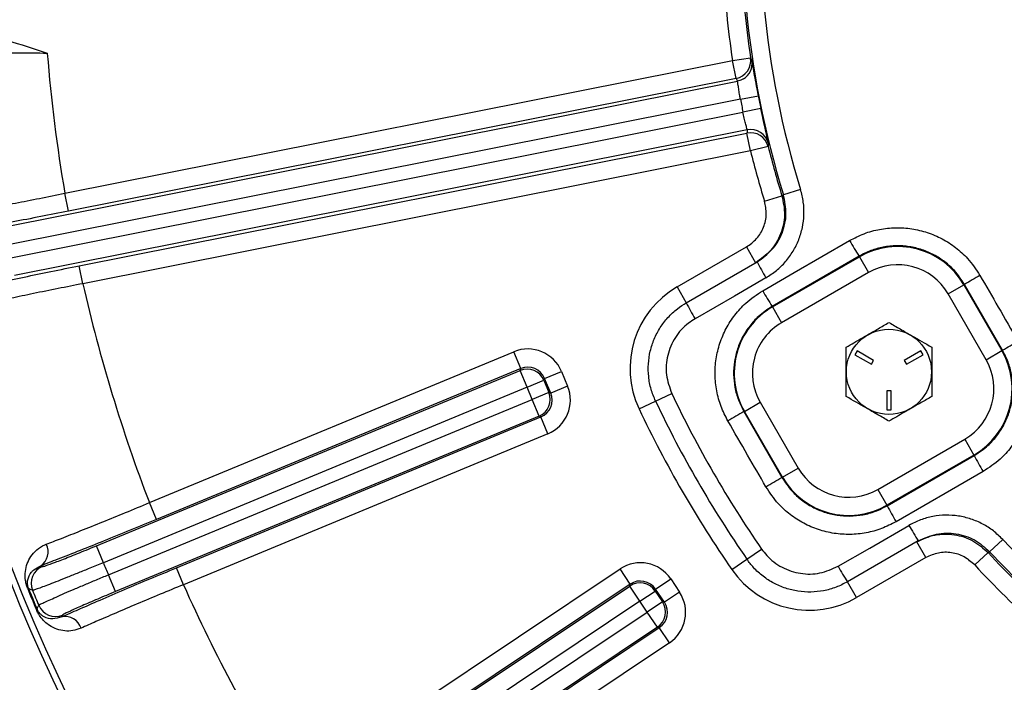
# Model space of a CAD drawing. Units: inches. Extents: x 0 to 16.8, y 0 to 10.8.
# Drawn here: x 9.4 to 9.7, y 2.5 to 2.8 of the extents above; entities that cross this region are included whole.
import ezdxf

# ---------------------------------------------------------------- set-up
doc = ezdxf.new("R2010")
doc.units = ezdxf.units.IN
doc.header["$MEASUREMENT"] = 0

msp = doc.modelspace()

# ---------------------------------------------------------------- linework, layer by layer
at = {"color": 7, "linetype": 'Continuous', "lineweight": 25}
for p, q in [((9.4148841725, 2.6955940822), (9.6344124654, 2.7392609746)), ((9.6344124654, 2.7392609746), (9.6403469124, 2.7401439228)), ((9.6355826063, 2.7333782795), (9.6344124654, 2.7392609746)), ((9.3951041954, 2.6845212033), (9.6360602951, 2.7324503515)), ((9.6355826063, 2.7333782795), (9.4160543133, 2.689711387)), ((9.6370221463, 2.7265262249), (9.3962743363, 2.6786385081)), ((9.6370221463, 2.7265262249), (9.6429145989, 2.7276559422)), ((9.6437392489, 2.7235101464), (9.6378630085, 2.7222989251)), ((9.3971151985, 2.6744112083), (9.6378630085, 2.7222989251)), ((9.639241439, 2.7164576613), (9.3982853393, 2.6685285131)), ((9.4196269217, 2.6717506716), (9.6391552147, 2.715417564)), ((9.6403253555, 2.7095348689), (9.6391552147, 2.715417564)), ((9.6461459593, 2.7109901457), (9.6403253555, 2.7095348689)), ((9.6403253555, 2.7095348689), (9.4207970625, 2.6658679764)), ((9.6568058176, 2.696844854), (9.6511732555, 2.6951053304)), ((9.4160543133, 2.689711387), (9.4148841725, 2.6955940822)), ((9.6449323081, 2.6930472832), (9.6506642123, 2.6948200022)), ((9.6506642123, 2.6948200022), (9.6511732555, 2.6951053304)), ((9.616216723, 2.6647865201), (9.639012303, 2.6779475543)), ((9.639012303, 2.6779475543), (9.642012303, 2.6727514019)), ((9.676023006, 2.6749161422), (9.6474516307, 2.6584032159)), ((9.6475523506, 2.6582287639), (9.6761311889, 2.6747287639)), ((9.676023006, 2.6749161422), (9.6761311889, 2.6747287639)), ((9.6761311889, 2.6747287639), (9.6791301609, 2.669534392)), ((9.4207970625, 2.6658679764), (9.4196269217, 2.6717506716)), ((9.619216723, 2.6595903677), (9.6425155298, 2.67304194)), ((9.6791301609, 2.669534392), (9.6505513226, 2.653034392)), ((9.616216723, 2.6647865201), (9.619216723, 2.6595903677)), ((9.7052964578, 2.6625231539), (9.7104908296, 2.6655221259)), ((9.7106918332, 2.6656381754), (9.7104908296, 2.6655221259)), ((9.7104908296, 2.6655221259), (9.7229908296, 2.6438714908)), ((9.7231918332, 2.6439875403), (9.7106918332, 2.6656381754)), ((9.7177964578, 2.6408725188), (9.7052964578, 2.6625231539)), ((9.6474516307, 2.6584032159), (9.6475523506, 2.6582287639)), ((9.6475523506, 2.6582287639), (9.6505513226, 2.653034392)), ((9.4426868831, 2.5938401656), (9.5625191592, 2.6434763196)), ((9.564814473, 2.6379349419), (9.5625191592, 2.6434763196)), ((9.675414106, 2.643769826), (9.674664106, 2.6424707879)), ((9.674664106, 2.6424707879), (9.6800767648, 2.6393457879)), ((9.6808267648, 2.640644826), (9.675414106, 2.643769826)), ((9.6963147411, 2.643769826), (9.6909020823, 2.640644826)), ((9.6916520823, 2.6393457879), (9.6970647411, 2.6424707879)), ((9.6970647411, 2.6424707879), (9.6963147411, 2.643769826)), ((9.7177964578, 2.6408725188), (9.7229908296, 2.6438714908)), ((9.7231918332, 2.6439875403), (9.7229908296, 2.6438714908)), ((9.6800767648, 2.6393457879), (9.6808267648, 2.640644826)), ((9.6909020823, 2.640644826), (9.6916520823, 2.6393457879)), ((9.4252508723, 2.5796350639), (9.5645691021, 2.6373425642)), ((9.564814473, 2.6379349419), (9.4449821969, 2.5882987879)), ((9.5645691021, 2.6373425642), (9.564814473, 2.6379349419)), ((9.5668644159, 2.6318011866), (9.5645691021, 2.6373425642)), ((9.5726511645, 2.6346888781), (9.5781925421, 2.6369841918)), ((9.5781925421, 2.6369841918), (9.5801889595, 2.6321644138)), ((9.5668644159, 2.6318011866), (9.5724057936, 2.6340965003)), ((9.5726511645, 2.6346888781), (9.5724057936, 2.6340965003)), ((9.5724057936, 2.6340965003), (9.5740552041, 2.630114471)), ((9.5746475819, 2.6298691001), (9.5726511645, 2.6346888781)), ((9.5801889595, 2.6321644138), (9.5746475819, 2.6298691001)), ((9.5668644159, 2.6318011866), (9.4275461861, 2.5740936863)), ((9.5685138265, 2.6278191572), (9.5668644159, 2.6318011866)), ((9.5740552041, 2.630114471), (9.5685138265, 2.6278191572)), ((9.5740552041, 2.630114471), (9.5746475819, 2.6298691001)), ((9.6091204852, 2.6272434699), (9.6144489362, 2.6297657708)), ((9.6866144236, 2.630620307), (9.6851144236, 2.630620307)), ((9.6851144236, 2.630620307), (9.6851144236, 2.624370307)), ((9.6866144236, 2.624370307), (9.6866144236, 2.630620307)), ((9.4291955967, 2.5701116569), (9.5685138265, 2.6278191572)), ((9.5708091403, 2.6222777795), (9.5685138265, 2.6278191572)), ((9.6036973881, 2.6246763669), (9.6091204852, 2.6272434699)), ((9.6383457126, 2.6238691232), (9.6435400845, 2.6268680951)), ((9.6435400845, 2.6268680951), (9.6560400845, 2.60521746)), ((9.6381825667, 2.6237749308), (9.6383457126, 2.6238691232)), ((9.6381825667, 2.6237749308), (9.6506825667, 2.6021242957)), ((9.6508457126, 2.6022184881), (9.6383457126, 2.6238691232)), ((9.6851144236, 2.624370307), (9.6866144236, 2.624370307)), ((9.5708091403, 2.6222777795), (9.4314909104, 2.5645702792)), ((9.4515692419, 2.5723962547), (9.571401518, 2.6220324086)), ((9.571401518, 2.6220324086), (9.5708091403, 2.6222777795)), ((9.5736968318, 2.616491031), (9.571401518, 2.6220324086)), ((9.5736968318, 2.616491031), (9.4538645556, 2.566854877)), ((9.6822063814, 2.5982062219), (9.7107852197, 2.6147062219)), ((9.7107852197, 2.6147062219), (9.7137841917, 2.6095118501)), ((9.7137841917, 2.6095118501), (9.6852053533, 2.5930118501)), ((9.7138923746, 2.6093244718), (9.7137841917, 2.6095118501)), ((9.6853060733, 2.5928373981), (9.7138923746, 2.6093244718)), ((9.6508457126, 2.6022184881), (9.6560400845, 2.60521746)), ((9.6506825667, 2.6021242957), (9.6508457126, 2.6022184881)), ((9.6822063814, 2.5982062219), (9.6852053533, 2.5930118501)), ((9.4449821969, 2.5882987879), (9.4426868831, 2.5938401656)), ((9.6853060733, 2.5928373981), (9.6852053533, 2.5930118501)), ((9.6955155298, 2.5812432472), (9.672216723, 2.5677916749)), ((9.698012303, 2.5757565567), (9.695012303, 2.5809527091)), ((9.7189518492, 2.5777093625), (9.7232746019, 2.5817175425)), ((9.4275461861, 2.5740936863), (9.4252508723, 2.5796350639)), ((9.6391553689, 2.5752215253), (9.6440039711, 2.5785749488)), ((9.7184502261, 2.5774111823), (9.7140490544, 2.573333567)), ((9.7189518492, 2.5777093625), (9.7184502261, 2.5774111823)), ((9.6342206439, 2.571808537), (9.6391553689, 2.5752215253)), ((9.698012303, 2.5757565567), (9.675216723, 2.5625955224)), ((9.4069524416, 2.5730514506), (9.4075195, 2.5728149174)), ((9.4538645556, 2.566854877), (9.4515692419, 2.5723962547)), ((9.4896102648, 2.4999793589), (9.5974564641, 2.5720398854)), ((9.6007887432, 2.5670527773), (9.5974564641, 2.5720398854)), ((9.4314909104, 2.5645702792), (9.4291955967, 2.5701116569)), ((9.6091081305, 2.5653979482), (9.6140952386, 2.5687302274)), ((9.6140952386, 2.5687302274), (9.6169935874, 2.5643925418)), ((9.675216723, 2.5625955224), (9.672216723, 2.5677916749)), ((9.4029736603, 2.565549678), (9.4027102628, 2.5654425113)), ((9.4752805599, 2.4826456073), (9.6006636542, 2.5664239124)), ((9.6007887432, 2.5670527773), (9.4929425439, 2.4949922507)), ((9.6006636542, 2.5664239124), (9.6007887432, 2.5670527773)), ((9.6039959333, 2.5614368043), (9.6006636542, 2.5664239124)), ((9.6039959333, 2.5614368043), (9.6089830415, 2.5647690834)), ((9.6091081305, 2.5653979482), (9.6089830415, 2.5647690834)), ((9.6089830415, 2.5647690834), (9.6113776145, 2.5611853517)), ((9.6120064793, 2.5610602627), (9.6091081305, 2.5653979482)), ((9.6169935874, 2.5643925418), (9.6120064793, 2.5610602627)), ((9.6039959333, 2.5614368043), (9.478612839, 2.4776584991)), ((9.6063905063, 2.5578530725), (9.6039959333, 2.5614368043)), ((9.6113776145, 2.5611853517), (9.6063905063, 2.5578530725)), ((9.6113776145, 2.5611853517), (9.6120064793, 2.5610602627)), ((9.4055166424, 2.5586673116), (9.4057786708, 2.5587777835)), ((9.481007412, 2.4740747674), (9.6063905063, 2.5578530725)), ((9.6097227855, 2.5528659644), (9.6063905063, 2.5578530725)), ((9.414130365, 2.5568548775), (9.4138966484, 2.5562866525)), ((9.6097227855, 2.5528659644), (9.4843396912, 2.4690876592)), ((9.502505451, 2.4806803489), (9.6103516503, 2.5527408754)), ((9.6103516503, 2.5527408754), (9.6097227855, 2.5528659644)), ((9.6136839294, 2.5477537673), (9.6103516503, 2.5527408754)), ((9.6136839294, 2.5477537673), (9.5058377301, 2.4756932407))]:
    msp.add_line(p, q, dxfattribs=at)
at = {"color": 7, "linetype": 'Continuous', "lineweight": 25, "flags": 128}
for points in [[(9.6403469124, 2.7401439228), (9.6404952601, 2.7398592269), (9.6408217686, 2.7392348281)], [(9.6380141826, 2.7332130987), (9.6371540917, 2.7327789411), (9.6360602951, 2.7324503515)], [(9.6462367737, 2.7120117593), (9.6462080147, 2.7116918437), (9.6461459593, 2.7109901457)], [(9.6443556878, 2.6635580685), (9.6547434499, 2.6695623495), (9.6729264591, 2.6800725108)], [(9.6454181278, 2.6678073433), (9.6350276487, 2.6618077599), (9.6221197671, 2.6543546594)], [(9.7168096473, 2.6040645992), (9.7064158664, 2.5980707329), (9.6882223352, 2.5875788066)], [(9.6691339887, 2.572923639), (9.6795249938, 2.5789223047), (9.692433535, 2.5863742692)], [(9.4042629694, 2.5650036598), (9.403852864, 2.5651771989), (9.4029736603, 2.565549678)], [(9.4057786708, 2.5587777835), (9.4059456124, 2.5591903353), (9.4063042569, 2.5600755558)]]:
    msp.add_lwpolyline(points, dxfattribs=at)
at = {"color": 7, "linetype": 'Continuous', "lineweight": 25}
msp.add_circle((9.6858644236, 2.636870307), 0.013999999999999, dxfattribs=at)
for centre, radius, start, end in [((9.9426409558, 2.785120307), 0.305051006087091, 102.8375620728, 197.1624379272), ((9.9426409558, 2.785120307), 0.2991559489873296, 102.8375620728, 197.1624379272), ((9.9426409558, 2.785120307), 0.3116213738029158, 182.7874096832, 188.4625903168), ((9.9426409558, 2.785120307), 0.3056216022645291, 182.7874096832, 188.4625903168), ((9.9426409558, 2.785120307), 0.587342884470585, 184.0203816585, 240.1920179051), ((9.9426409558, 2.785120307), 0.585279202173207, 184.178216483, 244.7139746498), ((9.9426409558, 2.785120307), 0.5352963359244276, 184.6611896664, 189.6277399482), ((9.6344114975, 2.7392632767), 0.0060003906448516, 281.2547765151, 8.4394877449), ((9.9426409558, 2.785120307), 0.3111850304133774, 190.8532046939, 191.6467953061), ((9.9426409558, 2.785120307), 0.3051852588749925, 190.8532046939, 191.6467953061), ((9.6404115554, 2.7105724618), 0.0060003954809198, 13.8786964351, 101.2451059474), ((9.6403253422, 2.7095323716), 0.0060003906448489, 14.0605122551, 101.2452234849), ((9.9426409558, 2.785120307), 0.30562160226453, 194.0374096832, 197.1853872023), ((9.9426409558, 2.785120307), 0.311621373802915, 194.0374096832, 197.1853872023), ((9.7539400433, 2.7252155199), 0.0927420729637015, 209.1277607794, 212.8442825868), ((9.6887076903, 2.6529456245), 0.0251530027243236, 30, 120), ((9.7197314789, 2.7124363446), 0.0866846117133634, 207.0299842466, 210.9869889799), ((9.6887076903, 2.6529456245), 0.0191550587744698, 30, 120), ((10.6236438459, 1.0934202363), 1.818062327125817, 119.9570551745, 120.14278295), ((9.9426409558, 2.785120307), 0.5352963359244292, 192.8722600518, 200.9366220602), ((9.631716723, 2.6379397326), 0.0310000000000005, 120, 205.3312250659), ((9.7251591043, 2.7085805145), 0.0924997986268938, 209.1258930298, 212.8511543842), ((9.6963304453, 2.698924947), 0.0865663634996637, 207.0254618228, 210.9886610121), ((9.660128852, 2.6364456245), 0.0251530027243232, 120, 210), ((9.660128852, 2.6364456245), 0.0191550587744708, 120, 210), ((8.8180871637, 4.2207361458), 1.818062327751395, 299.85721705, 300.0429448255), ((9.7012076903, 2.6312949894), 0.0251530027243248, 300, 30), ((9.7012076903, 2.6312949894), 0.0191550587744708, 300, 30), ((9.5668618094, 2.6317948939), 0.0060027620765682, 22.5459701137, 112.4540298863), ((9.5685075338, 2.6278217637), 0.0060027620765689, 292.5459701137, 22.4540298863), ((9.9426409558, 2.785120307), 0.3631047144386241, 205.3312250659, 214.6687749341), ((9.9426409558, 2.785120307), 0.3689999999999987, 205.3312250659, 214.6687749341), ((9.9426409558, 2.785120307), 0.3749999999999994, 205.3312250659, 214.6687749341), ((10.9432407666, 0.3540414237), 2.618180111905646, 119.8981701817, 120.0317182509), ((9.7964114321, 2.6516529166), 0.0927420729631665, 207.1557174132, 210.8722392206), ((9.672628852, 2.6147949894), 0.0191550587744707, 210, 300), ((8.3375647894, 4.8672046042), 2.618180112365496, 299.9682817491, 300.1018298183), ((9.672628852, 2.6147949894), 0.0251530027243229, 210, 300), ((9.7676146253, 2.635045395), 0.092499798629531, 207.1488456158, 210.8741069702), ((9.7682400594, 2.6284170185), 0.0866846117114939, 209.0130110201, 212.9700157534), ((9.9426409558, 2.785120307), 0.2991559489873303, 222.8375620728, 303.6983073214), ((9.4039189008, 2.5776056002), 0.0054719876142605, 303.667774, 27.8980813346), ((9.9426409558, 2.785120307), 0.30562160226453, 222.8146127977, 233.4625903168), ((9.9426409558, 2.785120307), 0.3050510060870911, 222.8375620728, 297.6369897006), ((9.9426409558, 2.785120307), 0.5566460782269578, 202.278178477, 202.721821523), ((9.409821079, 2.5672709278), 0.0060027566036481, 112.5457080519, 202.191564001), ((9.659716723, 2.58944231), 0.0310000000000005, 214.6687749341, 300), ((9.7448383291, 2.6149068277), 0.0865663634990928, 209.0113389879, 212.9745381773), ((9.9426409558, 2.785120307), 0.3116213738029157, 222.8146127977, 233.4625903168), ((9.6039946045, 2.561430124), 0.0060027620765685, 33.7959701137, 123.7040298863), ((9.9426409558, 2.785120307), 0.5829095016548871, 202.1395864432, 202.8604135568), ((9.9426409558, 2.785120307), 0.5826251375926891, 202.1395864432, 202.8604135568), ((9.9426409558, 2.785120307), 0.5816375113513473, 202.2372720529, 202.7627279472), ((9.9426409558, 2.785120307), 0.5352963359244294, 204.0633779398, 212.1866220603), ((9.6063838261, 2.5578544013), 0.0060027620765696, 303.7959701137, 33.7040298863), ((9.4118376345, 2.5624025323), 0.0060027566036491, 202.808435999, 292.4542919481), ((9.4149718811, 2.5509213451), 0.0054719876142646, 17.1019186655, 101.332226)]:
    msp.add_arc(centre, radius, start, end, dxfattribs=at)
at = {"color": 8, "linetype": 'Continuous', "lineweight": 25}
msp.add_arc((9.6348896853, 2.7383352447), 0.0059999052862807, 301.3830956652, 8.6230404981, dxfattribs=at)
at = {"color": 7, "linetype": 'Continuous', "lineweight": 25}
for centre, major_axis, ratio, start_param, end_param in [((9.9213884028, 2.891964106), (-0.06728174592900693, 0.3382481784081421), 0.9428329737, 1.864317272488133, 1.867357798309265), ((9.9638935088, 2.678276508), (-0.06728174592903358, 0.3382481784081364), 0.9428329737, 1.274234855280533, 1.277275381101665), ((9.5671053351, 2.632382817), (-0.004595348993305492, -0.01109415386347256), 0.999315002, 2.356537106530546, 3.926648200649291), ((9.5671053351, 2.632382817), (0.002300821223455429, 0.005554673802261156), 0.9979482851, 5.498129760120402, 7.068240854238829), ((9.5690954569, 2.627578238), (-0.01109415386347301, 0.004595348993304604), 0.999315002, 2.356537106530501, 3.926648200649053), ((9.5690954569, 2.627578238), (0.005554673802262045, -0.002300821223455429), 0.9979482851, 5.498129760120422, 7.068240854238873), ((9.6041187529, 2.5620542599), (-0.002342688601228105, -0.01177749092270286), 0.999315002, 2.356537106530594, 3.926648200649216), ((9.6041187529, 2.5620542599), (0.001172948488026293, 0.005896810256084795), 0.9979482851, 5.498129760120334, 7.068240854238752), ((9.6070079619, 2.557730253), (-0.01177749092270197, 0.002342688601226772), 0.999315002, 2.356537106530515, 3.926648200648994), ((9.6070079619, 2.557730253), (0.005896810256086127, -0.001172948488027181), 0.9979482851, 5.49812976012031, 7.068240854238937)]:
    msp.add_ellipse(centre, major_axis=major_axis, ratio=ratio, start_param=start_param, end_param=end_param, dxfattribs=at)
for points, knots in [([(9.383816084167568, 2.747620306983404), (9.38582357939326, 2.74750534964951), (9.389875949007719, 2.747273294498959), (9.398361440796142, 2.745306985941359), (9.404699646387705, 2.743144201328769), (9.409095182206698, 2.741627155893021), (9.409115026455815, 2.741620306983403)], [0, 0, 0, 0, 0.2306727509419702, 0.4656405827707207, 0.9975875611462857, 1, 1, 1, 1]), ([(9.409115026455815, 2.741620306983403), (9.40580322248339, 2.741652087119423), (9.39971149832867, 2.741710543424158), (9.391085470170434, 2.741789431502065), (9.383479178090374, 2.741857015242595), (9.376537584003101, 2.741916884526089), (9.370575087523521, 2.741967034868673), (9.365669135468583, 2.742007439519065), (9.362577201671732, 2.742032488989827), (9.361305081398934, 2.742042709651293), (9.360890775672678, 2.742046038329141)], [0, 0, 0, 0, 0.1535675338347235, 0.2824717474317555, 0.415086522907278, 0.5436135652348135, 0.6758442399339771, 0.8041780383278297, 0.9362244578741463, 1, 1, 1, 1]), ([(9.637022146300298, 2.726526224947239), (9.636952471315094, 2.726911305327717), (9.636763048092277, 2.727958211423215), (9.636499785585144, 2.729594072366461), (9.636273370826267, 2.731135187484025), (9.63612108662892, 2.732205899511126), (9.63608055746418, 2.73236887349128), (9.636060295122522, 2.732450351471101)], [0, 0, 0, 0, 0.127076655380105, 0.345479364458823, 0.5637802523556811, 0.7819142432303667, 1, 1, 1, 1]), ([(9.642914598878225, 2.727655942225899), (9.64276618802348, 2.728428573216747), (9.64261405843368, 2.729220564044541), (9.642483587558267, 2.729940946228818), (9.642480398260128, 2.729958555626727)], [0, 0, 0, 0, 0.9755554783375835, 1, 1, 1, 1]), ([(9.64456959564115, 2.719583523949925), (9.644561135130704, 2.719621910609952), (9.64430624053494, 2.720778407284221), (9.644017960412684, 2.722167327497895), (9.643739248939687, 2.723510146404722)], [0, 0, 0, 0, 0.0331921923176513, 1, 1, 1, 1]), ([(9.639241438976295, 2.716457661344893), (9.639238731173245, 2.716490749521264), (9.63923135633975, 2.716580866781293), (9.639062966255985, 2.717257604838541), (9.638726611191904, 2.718574798212237), (9.63829737129475, 2.720321916882454), (9.638007783343776, 2.721639980475202), (9.637863008520847, 2.722298925098432)], [0, 0, 0, 0, 0.1266632565563682, 0.3449735488278273, 0.563376571670951, 0.7817171629226177, 1, 1, 1, 1]), ([(9.645418127761724, 2.667807343318673), (9.646592208751807, 2.668564989965349), (9.648940370750609, 2.670080283270727), (9.65193451741654, 2.673057123935579), (9.654414331856959, 2.676468936880113), (9.65629445211702, 2.68026140075122), (9.657503045527676, 2.684318126175704), (9.658014683228282, 2.688514643381397), (9.657849411856917, 2.692753959484063), (9.65715368233492, 2.695481222561454), (9.656805817601253, 2.696844853993017)], [0, 0, 0, 0, 0.1243531484446116, 0.2487062988632408, 0.3739251481382362, 0.4991440029351072, 0.6243521660929785, 0.7495603307497936, 0.8747801752126846, 1, 1, 1, 1]), ([(9.37842776670952, 2.688712029990673), (9.380296512528052, 2.689032907287857), (9.384091033251982, 2.689684454192701), (9.390958496192159, 2.690935515476557), (9.398493435946417, 2.692356240765498), (9.406576479130063, 2.693925080829523), (9.412088681117643, 2.695032472759773), (9.414884172466369, 2.69559408217968)], [0, 0, 0, 0, 0.1929766711616813, 0.3918424703331151, 0.5964827956755586, 0.7953578522173118, 1, 1, 1, 1]), ([(9.650664212317938, 2.694820002155997), (9.651095855311722, 2.69271496924997), (9.651959138128763, 2.688504918899925), (9.650494505228613, 2.682132378423544), (9.647232250762206, 2.676483118208443), (9.64374835507728, 2.673992497444083), (9.642012302969428, 2.672751401895059)], [0, 0, 0, 0, 0.2504213599777721, 0.5008408805461603, 0.75126515835987, 1, 1, 1, 1]), ([(9.642515529768273, 2.673041940022836), (9.644251414406256, 2.674282729683496), (9.647734898637367, 2.676772682715201), (9.650998305744794, 2.68241993131632), (9.65246527372195, 2.688790859464997), (9.651603919755807, 2.69300054821245), (9.651173255499957, 2.69510533038452)], [0, 0, 0, 0, 0.2487813399667461, 0.4992416291995649, 0.7496282137217207, 1, 1, 1, 1]), ([(9.639012302969428, 2.677947554317766), (9.640200159295699, 2.678796742350306), (9.64258393478079, 2.680500882463409), (9.644816089191236, 2.68436620653374), (9.64581828021248, 2.688726404297967), (9.645227632226236, 2.691606989775184), (9.644932308086451, 2.693047283229073)], [0, 0, 0, 0, 0.2487369099208599, 0.4991621755876382, 0.7495809634302526, 1, 1, 1, 1]), ([(9.416054313282979, 2.689711387040981), (9.413010200386886, 2.689109871874212), (9.406833737723492, 2.687889405979605), (9.3978540743444, 2.686168270062569), (9.389325434136937, 2.684575340714012), (9.381616000479765, 2.683179016762949), (9.377303301041879, 2.6824388341911), (9.375210181439655, 2.682079595001661)], [0, 0, 0, 0, 0.1988696191849131, 0.4035036871841694, 0.6023742758243112, 0.8070168789626374, 1, 1, 1, 1]), ([(9.672926459093935, 2.680072510782589), (9.674497458837529, 2.680879023189898), (9.677639458073779, 2.682492047875694), (9.682780090389395, 2.683877725141739), (9.68805745979382, 2.684422149278813), (9.693359831530262, 2.684074974181024), (9.698521515641609, 2.682827681878694), (9.703412804462836, 2.680749624243868), (9.707859359010193, 2.677855395629148), (9.712243653985142, 2.673933447790312), (9.714507996946152, 2.67052415090666), (9.715793061473384, 2.668589299798224)], [0, 0, 0, 0, 0.1073778838400672, 0.2147557505285211, 0.3221388640609907, 0.4295220347730939, 0.5369126905012701, 0.6443034686727358, 0.751691361509849, 0.8590793759497521, 0.9999999999999999, 0.9999999999999999, 0.9999999999999999, 0.9999999999999999]), ([(9.710691833219988, 2.665638175368676), (9.709652374242664, 2.667202175638137), (9.707832023420375, 2.669941128534481), (9.704295097192722, 2.673120658354056), (9.700714303285565, 2.67544799010678), (9.696745015292272, 2.677146806315204), (9.692588625955198, 2.678147558781466), (9.688281299232687, 2.678441236011219), (9.684032621804029, 2.677999742360333), (9.679852983700705, 2.676884642857366), (9.677311770048458, 2.675578530631244), (9.676023005992535, 2.674916142213592)], [0, 0, 0, 0, 0.1408828083985503, 0.2467207862064551, 0.3556305574867102, 0.4614874512159727, 0.5704159207970075, 0.6762782384945886, 0.78521090291524, 0.8910707615306086, 1, 1, 1, 1]), ([(9.378971303914902, 2.663171155447134), (9.381053927679199, 2.66364281803552), (9.385270186939621, 2.664597696103356), (9.392924576625981, 2.666257920729887), (9.401320783509084, 2.66803088850479), (9.410339786362448, 2.66989085839611), (9.416501970953815, 2.671124878524608), (9.419626921720845, 2.671750671551399)], [0, 0, 0, 0, 0.1940005154303693, 0.392752874394917, 0.5972674198176294, 0.795767318117882, 1, 1, 1, 1]), ([(9.715793061473384, 2.668589299798224), (9.717793067443424, 2.665125201715709), (9.721961458116299, 2.657905366198519), (9.726129824174205, 2.65068551625595), (9.728298196072403, 2.646929771317236)], [0, 0, 0, 0, 0.4798029088431338, 1, 1, 1, 1]), ([(9.420797062537456, 2.6658679764127), (9.418083610792772, 2.665333734133708), (9.412578353402285, 2.664249822742805), (9.404589586018773, 2.662622912494395), (9.397012668889943, 2.661037818018901), (9.390161745484615, 2.659560691468419), (9.386341700954826, 2.658695889920137), (9.384482088076373, 2.658274901085072)], [0, 0, 0, 0, 0.1985069897151494, 0.4027460869107203, 0.601494548418438, 0.8060059603713288, 1, 1, 1, 1]), ([(9.632895700238668, 2.620726868474565), (9.63209035548013, 2.622297482799311), (9.630479666043124, 2.625438711292652), (9.629096325644845, 2.630576995110915), (9.628553066740421, 2.635851341480609), (9.6289001586633, 2.641150053177757), (9.630146037394058, 2.646307895235678), (9.632221610430502, 2.651195492153954), (9.635112581232386, 2.65563879883001), (9.639026896820255, 2.660015803454268), (9.642427635607204, 2.662276413449359), (9.644355687847202, 2.66355806853605)], [0, 0, 0, 0, 0.1074243141682145, 0.2148486176564121, 0.3222679027280584, 0.4296871509719902, 0.5371038095546019, 0.6445204119648886, 0.7519418203229162, 0.859363168141047, 1, 1, 1, 1]), ([(9.609120485167608, 2.627243469901658), (9.608588086495281, 2.628524209285937), (9.607507850556559, 2.631122827169393), (9.606747467289681, 2.635276340906996), (9.606645777282191, 2.639521647517936), (9.607265298201916, 2.643689887298391), (9.608584638792061, 2.647729796713389), (9.610544898065582, 2.651460139238295), (9.613132510359636, 2.654828095513566), (9.616039530178892, 2.657578029074651), (9.618230574888743, 2.658965771042435), (9.619216723013523, 2.659590367671184)], [0, 0, 0, 0, 0.1116246845453432, 0.2264862821079681, 0.3381095222971172, 0.4529692504922564, 0.564597075896837, 0.6794612924687868, 0.7911015104371831, 0.9059787083186299, 1, 1, 1, 1]), ([(9.647451630677232, 2.658403215901817), (9.645892525340875, 2.657366724528609), (9.643142661803664, 2.655538618519761), (9.639977332471288, 2.651999386197959), (9.637639576761444, 2.648406829801581), (9.635961073418047, 2.644455178465329), (9.634953438540967, 2.640285281401034), (9.634672485287187, 2.636001556341851), (9.635111380126771, 2.631737703890566), (9.636229508371411, 2.627583892779102), (9.637531547287516, 2.62504458469508), (9.638182566667291, 2.623774930805735)], [0, 0, 0, 0, 0.1406714548977632, 0.2481085116762579, 0.3555454656353771, 0.4629624217122758, 0.5703792632317634, 0.6777855566997749, 0.785191765887615, 0.8925958958582954, 1, 1, 1, 1]), ([(9.622119767119559, 2.654354659360399), (9.621371521187715, 2.65387897871264), (9.618826937918756, 2.652261316703206), (9.615315321851929, 2.648328799474637), (9.612800230735239, 2.642375544284001), (9.612276010624624, 2.635828536431627), (9.613724614304346, 2.631786729913342), (9.614448936156185, 2.629765770817982)], [0, 0, 0, 0, 0.0943140635388905, 0.3207367763666715, 0.5471495890388159, 0.7735685385411779, 1, 1, 1, 1]), ([(9.671814423551243, 2.64498207826552), (9.673511235214205, 2.645961732935895), (9.676363891704433, 2.647608714928434), (9.68053489822961, 2.650016846668536), (9.683518076681107, 2.651739185550549), (9.685278569898358, 2.652755606783435), (9.685864423551244, 2.653093849547635)], [0, 0, 0, 0, 0.3663464440936413, 0.6158966161232227, 0.87217879153107, 1, 1, 1, 1]), ([(9.685864423551244, 2.653093849547635), (9.687083135327285, 2.652390225975673), (9.68954698582328, 2.650967721228566), (9.694328738666396, 2.648206974937397), (9.697751557747976, 2.646230809419259), (9.699914423551244, 2.64498207826552)], [0, 0, 0, 0, 0.2648633377519174, 0.5354700585661353, 1, 1, 1, 1]), ([(9.728298196072403, 2.646929771317236), (9.729104031556801, 2.645358341683359), (9.730715701986972, 2.642215483465959), (9.732100115152233, 2.637074715065622), (9.73264410124865, 2.631797935097028), (9.73229734313683, 2.626496866857011), (9.731051292677568, 2.621336703079085), (9.728974981990378, 2.616446801035225), (9.726082594666085, 2.612001419612118), (9.722159809767565, 2.607615236490282), (9.718747601511192, 2.605350723214173), (9.716809647312155, 2.604064599190525)], [0, 0, 0, 0, 0.1073667607069107, 0.2147334496492177, 0.3220873398369578, 0.4294410980321646, 0.5367924104355717, 0.6441436182800018, 0.7515061197590738, 0.8588685911101268, 1, 1, 1, 1]), ([(9.671814423551243, 2.628758535701292), (9.671814423551243, 2.630165782845215), (9.671814423551243, 2.633010792339429), (9.671814423551243, 2.638532284921769), (9.671814423551243, 2.642484615958045), (9.671814423551243, 2.64498207826552)], [0, 0, 0, 0, 0.264863337751916, 0.535470058566136, 1, 1, 1, 1]), ([(9.699914423551244, 2.64498207826552), (9.699914423551244, 2.643574831121597), (9.699914423551244, 2.640729821627383), (9.699914423551244, 2.635208329045044), (9.699914423551244, 2.631255998008768), (9.699914423551244, 2.628758535701292)], [0, 0, 0, 0, 0.2648633377519157, 0.5354700585661387, 1, 1, 1, 1]), ([(9.713892374589427, 2.609324471753221), (9.715459848865263, 2.610364560610167), (9.718219745389682, 2.612195874632746), (9.721393060129126, 2.615742830681236), (9.723733139129374, 2.619337633338785), (9.725413439002958, 2.623291935614557), (9.72642232441265, 2.627464722894127), (9.726703931615159, 2.631751524769407), (9.726265072838546, 2.63601855482321), (9.725146338149681, 2.640175583174002), (9.723843334707661, 2.64271688821077), (9.723191833219987, 2.643987540274065)], [0, 0, 0, 0, 0.1411517860492614, 0.2485299629715367, 0.355908074657749, 0.4632656960038, 0.570623176885972, 0.6779675392701108, 0.7853117498919508, 0.8926559133916385, 1, 1, 1, 1]), ([(9.685864423551244, 2.620646764419178), (9.684645711775204, 2.621350387991139), (9.682181861279206, 2.622772892738246), (9.677400108436093, 2.625533639029416), (9.673977289354513, 2.627509804547554), (9.671814423551243, 2.628758535701292)], [0, 0, 0, 0, 0.2648633377519147, 0.5354700585661368, 1, 1, 1, 1]), ([(9.699914423551244, 2.628758535701292), (9.69932856049006, 2.628420287505209), (9.6975974510688, 2.627420831014848), (9.694615977213456, 2.625699476281882), (9.690443582925568, 2.623290543316606), (9.687561231075577, 2.621626416700114), (9.685864423551244, 2.620646764419178)], [0, 0, 0, 0, 0.1278217420812957, 0.3776879558019213, 0.6336520265279598, 1, 1, 1, 1]), ([(9.645399434041869, 2.599069766243107), (9.643399363124146, 2.602533826868874), (9.639231304051158, 2.609752775553479), (9.635063536671561, 2.616971892760115), (9.632895700238668, 2.620726868474565)], [0, 0, 0, 0, 0.4798566629450994, 1, 1, 1, 1]), ([(9.65068256666729, 2.602124295711124), (9.651716884242907, 2.600567200980822), (9.653531092784343, 2.597836033468896), (9.657056822136163, 2.594660627598312), (9.66063236379164, 2.592331848579646), (9.66459662474725, 2.590630485366629), (9.668748698428193, 2.589626217391499), (9.673052454278082, 2.58932818577702), (9.677298614732509, 2.589764773701804), (9.681476569976631, 2.590874526065994), (9.684017469456935, 2.592176903967166), (9.685306073254957, 2.592837398064995)], [0, 0, 0, 0, 0.1404300687463425, 0.2463164469018426, 0.3552741299551004, 0.4611803385546689, 0.5701585332323593, 0.6760803482537416, 0.7850741019018682, 0.8910014619900822, 1, 1, 1, 1]), ([(9.688222335173954, 2.587578806608409), (9.686651339265069, 2.586774278178883), (9.683509346708242, 2.58516522094135), (9.678369885066017, 2.583785200186411), (9.673094477147682, 2.583245927496471), (9.667794939115282, 2.583597650704667), (9.662636888079245, 2.584848653595273), (9.657749952773603, 2.586929503314563), (9.653308176177294, 2.589825516105702), (9.648936044209304, 2.593742738273214), (9.646678552750506, 2.597143090467398), (9.645399434041869, 2.599069766243107)], [0, 0, 0, 0, 0.1074378399765643, 0.2148757304963301, 0.3223223237350437, 0.4297689783862159, 0.5372151936353167, 0.644661459641695, 0.7520990586017345, 0.8595366858220079, 1, 1, 1, 1]), ([(9.408754941101762, 2.580165944381958), (9.410374918370582, 2.580788572266146), (9.413838255764784, 2.582119683804242), (9.420128846805294, 2.584606138981294), (9.42724269442704, 2.587468998692352), (9.434864251681374, 2.590583528289634), (9.440054611841413, 2.592744325548431), (9.442686883115583, 2.593840165601579)], [0, 0, 0, 0, 0.1780085662463203, 0.3805631942095882, 0.5889990363753745, 0.7915624355831525, 1, 1, 1, 1]), ([(9.444982196893447, 2.58829878794916), (9.442113992688935, 2.587114981238448), (9.436294443963952, 2.584713052943695), (9.427823581970003, 2.581273347005338), (9.419768955422796, 2.578046888845333), (9.412705961521878, 2.575262546897813), (9.408766912279548, 2.573748757535434), (9.406952441613232, 2.573051450590525)], [0, 0, 0, 0, 0.202558438451542, 0.4109884158073984, 0.6135477874148628, 0.8219859259100606, 1, 1, 1, 1]), ([(9.723274601867034, 2.581717542527346), (9.722276711094388, 2.582692581076611), (9.720280929395413, 2.584642658325302), (9.716717543850256, 2.586900601531878), (9.71284165970241, 2.588562783799801), (9.70872440480008, 2.589556405325784), (9.70449814481481, 2.589835765136521), (9.700290409731888, 2.589403571628993), (9.696191724746253, 2.588301037447627), (9.6936862649357, 2.5870165252611), (9.692433535040628, 2.586374269173069)], [0, 0, 0, 0, 0.1241444071332574, 0.2482888333854363, 0.3735716404151132, 0.4988544460514358, 0.6241475005632198, 0.7494405495186514, 0.8747202757800611, 1, 1, 1, 1]), ([(9.69501230296943, 2.580952709093908), (9.696969295186232, 2.581840532103941), (9.700883289463613, 2.583616182589803), (9.707422381318414, 2.583601295883702), (9.713654294205774, 2.581673048239502), (9.71685532012508, 2.578828482509883), (9.71845022609562, 2.577411182250489)], [0, 0, 0, 0, 0.2504375988049211, 0.5008764573241047, 0.7513125047037222, 1, 1, 1, 1]), ([(9.695515529768274, 2.581243247221685), (9.697473314680927, 2.58213146808203), (9.701388768687957, 2.583907857257518), (9.707930401753591, 2.583893140998841), (9.71416011072955, 2.581965156325515), (9.717359517079943, 2.579123595992815), (9.718951849180947, 2.57770936246348)], [0, 0, 0, 0, 0.2506221132342193, 0.5012294002123241, 0.7517638117520323, 0.9999999999999999, 0.9999999999999999, 0.9999999999999999, 0.9999999999999999]), ([(9.402710262814466, 2.565442511290466), (9.40255133872445, 2.565876307444326), (9.40219268429955, 2.566855283696889), (9.401793698626433, 2.568944594579874), (9.401828084300906, 2.571309837615359), (9.402449719247244, 2.573862741322739), (9.403666407332926, 2.576241105356077), (9.405540066901375, 2.578408541666228), (9.407438004744726, 2.57964172561026), (9.408612784133568, 2.580109357477923), (9.408754941101762, 2.580165944381958)], [0, 0, 0, 0, 0.0524893718758957, 0.1184562106445964, 0.2737488908445669, 0.4368088287376603, 0.6000835274560489, 0.7873883493403716, 0.9742724225945785, 1, 1, 1, 1]), ([(9.40751950002397, 2.572814917411822), (9.407786315072205, 2.57286505949842), (9.408319947292805, 2.5729653440708), (9.411539719985207, 2.574140109131265), (9.416139242429523, 2.57592707511958), (9.421002308896465, 2.577882850923236), (9.424110293895774, 2.579164661083716), (9.425250872307503, 2.579635063932284)], [0, 0, 0, 0, 0.2184021469400318, 0.4368060325913262, 0.655164224364703, 0.8734510490336007, 0.9999999999999999, 0.9999999999999999, 0.9999999999999999, 0.9999999999999999]), ([(9.644003971052351, 2.578574948758349), (9.644538064004127, 2.577868909446391), (9.646356688420573, 2.575464795466922), (9.650560377749153, 2.572283050934624), (9.656699041157221, 2.5702573576445), (9.663267940891306, 2.570265164840264), (9.667178691198698, 2.572037504398973), (9.669133988662596, 2.572923638969558)], [0, 0, 0, 0, 0.0941571092716152, 0.3206116413520989, 0.547081610124535, 0.7735498026038548, 1, 1, 1, 1]), ([(9.71404905435539, 2.573333567037423), (9.712957791017802, 2.574303293603513), (9.710767584591713, 2.576249571173227), (9.706503574162198, 2.577568854145368), (9.702029380407955, 2.577578985954894), (9.69935132850296, 2.576364032972384), (9.69801230296943, 2.575756556671202)], [0, 0, 0, 0, 0.2486851833513203, 0.4991204853022002, 0.7495603210107943, 1, 1, 1, 1]), ([(9.427546186085367, 2.574093686279864), (9.426043779398203, 2.573474952496884), (9.423259583185372, 2.572328341349553), (9.419295445949674, 2.570717948991255), (9.41577013828376, 2.569300644595105), (9.412542638683936, 2.56802053220458), (9.409763526009513, 2.566936999934744), (9.407457509665523, 2.566059701224602), (9.405747577336054, 2.565435916410467), (9.40459129197731, 2.565047196788299), (9.404373448176871, 2.565018309786822), (9.4042629693569, 2.565003659831995)], [0, 0, 0, 0, 0.1261629046614861, 0.2337997323625156, 0.3445587931166484, 0.452226855392609, 0.5630191467206862, 0.6707048100022951, 0.7815150427205426, 0.8891960192902371, 1, 1, 1, 1]), ([(9.672216723013523, 2.567791674870033), (9.670983324543673, 2.567156685286665), (9.668480757621909, 2.565868290687638), (9.66440196573432, 2.564772317863289), (9.660177914877215, 2.564325673875606), (9.655972045942617, 2.564604499070346), (9.651837288191368, 2.565591609376817), (9.647959485413194, 2.567242837718069), (9.644392226981992, 2.569548834227727), (9.641416954092527, 2.572221803138929), (9.639856832066116, 2.574291118327486), (9.639155368888538, 2.575221525297583)], [0, 0, 0, 0, 0.1116556804786883, 0.2265495048221594, 0.3382071987975631, 0.4531036501976288, 0.5647542244528907, 0.6796434623486471, 0.7912804793432126, 0.9061553803459649, 0.9999999999999999, 0.9999999999999999, 0.9999999999999999, 0.9999999999999999]), ([(9.402973660279628, 2.565549677960731), (9.402934601075515, 2.565651126881232), (9.402845631131951, 2.565882209539884), (9.402692932094254, 2.566422277971355), (9.402550380304868, 2.56744395391528), (9.40275562476664, 2.569080442071053), (9.403515408343322, 2.570539894661804), (9.40493929201847, 2.572075123925096), (9.406145137325879, 2.57265992841805), (9.406952441613232, 2.573051450590525)], [0, 0, 0, 0, 0.0138264461569579, 0.0314941935496505, 0.0815059047854491, 0.2293789752817291, 0.5747725656736071, 0.7153134579345041, 0.9999999999999999, 0.9999999999999999, 0.9999999999999999, 0.9999999999999999]), ([(9.413896648373097, 2.556286652450938), (9.41568343486172, 2.557081343316199), (9.419490555674532, 2.558774597743712), (9.426451899546088, 2.561799842623861), (9.434341761440958, 2.565177102571596), (9.442824032342346, 2.568760616390009), (9.448626641571574, 2.571172930023983), (9.45156924185993, 2.572396254655113)], [0, 0, 0, 0, 0.1790473954606587, 0.3814977727209416, 0.5898178685308775, 0.7919897737968352, 1, 1, 1, 1]), ([(9.406304256883903, 2.5600755557996), (9.406415308801517, 2.560157118530399), (9.406620798049893, 2.560308041311452), (9.407864115308133, 2.560916975794302), (9.409597946877922, 2.561718694322371), (9.411925160629446, 2.562759247195952), (9.414720871947951, 2.563983317176215), (9.417961029115824, 2.56538038397358), (9.42149457932113, 2.566885002026848), (9.425285071936765, 2.56848310974967), (9.427879729710975, 2.569563661032122), (9.429195596662892, 2.570111656893681)], [0, 0, 0, 0, 0.1265770435600793, 0.2342167708748177, 0.3449762064463189, 0.452590493576391, 0.5633234474426998, 0.6709318049581576, 0.7816594236867564, 0.889269732799109, 1, 1, 1, 1]), ([(9.431490910440754, 2.564570279241262), (9.42952014627223, 2.563748012469319), (9.42557862319184, 2.562103481118683), (9.4203530268038, 2.559846179213908), (9.416430245811782, 2.558084732302591), (9.414443880057108, 2.557114956837816), (9.414214660280768, 2.556924805441807), (9.41413036500602, 2.556854877513135)], [0, 0, 0, 0, 0.2182296180858299, 0.4364586540836151, 0.6547080341260348, 0.873019328455251, 1, 1, 1, 1]), ([(9.453864555637793, 2.566854877002693), (9.451307795347594, 2.565801302795493), (9.446120450372442, 2.563663733274163), (9.438603507528567, 2.560508905839315), (9.431481019481128, 2.557474996390735), (9.425249111872557, 2.554775033619615), (9.421797356874652, 2.553240010940087), (9.420201914789153, 2.552530505257731)], [0, 0, 0, 0, 0.2021784648376679, 0.4101946700596846, 0.6126411298760074, 0.8209581375381882, 1, 1, 1, 1]), ([(9.420201914789153, 2.552530505257731), (9.419312655284035, 2.552216373859992), (9.41753253184668, 2.551587544299772), (9.414845120836894, 2.551575613789435), (9.41226319425938, 2.552122773387878), (9.410074927779087, 2.553207410012086), (9.4082660225903, 2.554608645093573), (9.407032491445696, 2.555978036713765), (9.406088776683907, 2.557429547532932), (9.405706980469398, 2.558255531329787), (9.405516642400773, 2.558667311632034)], [0, 0, 0, 0, 0.1615799761770648, 0.3234514795110706, 0.4959374786208881, 0.6683482860705154, 0.7810575956826044, 0.8966430156272813, 0.9484731172373698, 1, 1, 1, 1]), ([(9.413896648373097, 2.556286652450938), (9.412879903834284, 2.555971122572606), (9.41077060504968, 2.55531653652521), (9.408695833465513, 2.555875544337149), (9.407273598134356, 2.556776497519218), (9.406630212749528, 2.557366737856556), (9.406157097860982, 2.558034515155558), (9.405926141214577, 2.55844726370576), (9.405827223643165, 2.558668963883188), (9.405778670813799, 2.558777783486536)], [0, 0, 0, 0, 0.3427128461502092, 0.7109787781084488, 0.8254937148895295, 0.9309430309419146, 0.9691346643973934, 0.9848500185409182, 1, 1, 1, 1])]:
    msp.add_open_spline(points, degree=3, knots=knots, dxfattribs=at)
at = {"color": 8, "linetype": 'Continuous', "lineweight": 25}
for points, knots in [([(9.642480398260128, 2.729958555626727), (9.642254552608513, 2.73119495721157), (9.64179835510303, 2.733692429776331), (9.641286381685015, 2.736670397264517), (9.640929489675639, 2.738756181665033), (9.640857726346672, 2.739075054049317), (9.640821768640158, 2.739234828125783)], [0, 0, 0, 0, 0.245329715201476, 0.4955543898904113, 0.747242673072569, 0.9999999999999999, 0.9999999999999999, 0.9999999999999999, 0.9999999999999999]), ([(9.646236773716847, 2.712011759253676), (9.646227974467568, 2.712075683011015), (9.646204048026267, 2.712249501024242), (9.645906617909654, 2.71358482155078), (9.645328755987784, 2.716119257925263), (9.644819129965503, 2.718444827381171), (9.64456959564115, 2.719583523949925)], [0, 0, 0, 0, 0.1647816810759334, 0.4480654081184186, 0.7297496213861908, 1, 1, 1, 1])]:
    msp.add_open_spline(points, degree=3, knots=knots, dxfattribs=at)

doc.saveas('drawing.dxf')
